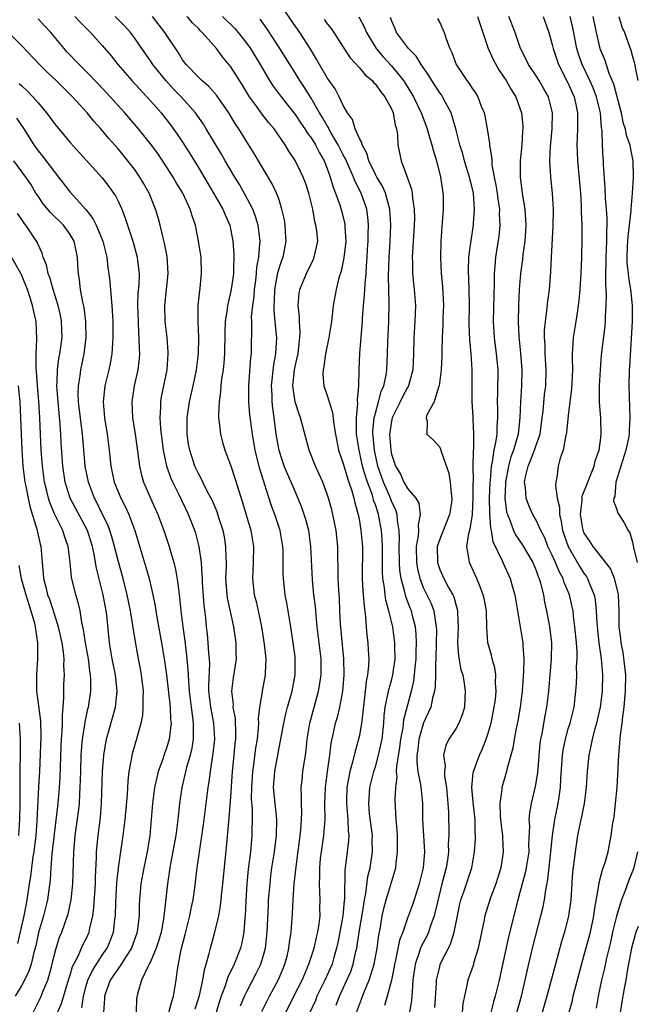
# Model space of a CAD drawing. Units: inches. Extents: x 2634000 to 2637000, y 1485000 to 1488000.
# Drawn here: x 2635675 to 2635751, y 1485506 to 1485629 of the extents above; entities that cross this region are included whole.
import ezdxf

# ---------------------------------------------------------------- set-up
doc = ezdxf.new("R2010")
doc.units = ezdxf.units.IN
doc.header["$MEASUREMENT"] = 0
doc.layers.add('LD26341485_2ft', color=244, linetype='Continuous')

msp = doc.modelspace()

# ---------------------------------------------------------------- linework, layer by layer
at = {"layer": 'LD26341485_2ft'}
for points, elevation in [([(2635716.65, 1485505), (2635717.65, 1485507.65), (2635718.22, 1485509), (2635718.84, 1485511), (2635719.2, 1485513), (2635719.41, 1485514.59), (2635719.62, 1485515.62), (2635719.85, 1485517), (2635720.06, 1485517.94), (2635720.34, 1485519), (2635720.93, 1485520.93), (2635721.41, 1485522.59), (2635721.52, 1485523), (2635721.57, 1485523.57), (2635721.76, 1485525), (2635721.75, 1485526.25), (2635721.73, 1485527), (2635721.69, 1485527.69), (2635721.57, 1485529), (2635721.46, 1485531.46), (2635721.53, 1485533), (2635721.7, 1485534.3), (2635721.64, 1485535), (2635721.66, 1485535.66), (2635722.03, 1485537.97), (2635722.17, 1485539), (2635722.44, 1485540.44), (2635722.55, 1485541.45), (2635723.49, 1485545), (2635723.77, 1485546.23), (2635723.86, 1485547), (2635723.94, 1485547.94), (2635724.06, 1485549), (2635724.07, 1485549.93), (2635724.12, 1485551), (2635724.08, 1485552.08), (2635723.97, 1485553), (2635723.62, 1485554.38), (2635723.48, 1485555), (2635723.33, 1485555.33), (2635722.78, 1485556.78), (2635722.67, 1485557.33), (2635722.2, 1485559), (2635722.04, 1485560.04), (2635721.99, 1485561), (2635721.97, 1485563), (2635722.01, 1485564.01), (2635721.97, 1485565), (2635721.75, 1485566.25), (2635721.71, 1485567), (2635721.54, 1485567.54), (2635721, 1485568.65), (2635720.78, 1485569.22), (2635719.99, 1485571), (2635719.31, 1485573), (2635718.87, 1485575), (2635718.73, 1485576.73), (2635718.69, 1485577), (2635718.69, 1485577.31), (2635718.86, 1485579), (2635719, 1485579.58), (2635719.4, 1485581), (2635719.71, 1485582.29), (2635720.04, 1485583), (2635720.33, 1485584.33), (2635720.42, 1485585), (2635720.52, 1485587), (2635720.54, 1485588.54), (2635720.65, 1485591), (2635720.71, 1485593.29), (2635720.64, 1485596.64), (2635720.72, 1485599), (2635720.83, 1485601), (2635720.92, 1485603), (2635720.81, 1485605), (2635720.72, 1485605.28), (2635720.24, 1485607), (2635719.87, 1485607.87), (2635719.18, 1485609), (2635719, 1485609.33), (2635718.19, 1485611), (2635717.95, 1485611.95), (2635717.33, 1485613), (2635717.3, 1485613.3), (2635717, 1485613.79), (2635716.49, 1485615), (2635716.16, 1485616.16), (2635715.53, 1485617), (2635715, 1485617.89), (2635714.49, 1485619), (2635713.97, 1485619.97), (2635713, 1485621.33), (2635712.04, 1485623), (2635711.68, 1485623.68), (2635710.89, 1485625), (2635709.61, 1485627), (2635708.53, 1485628.53), (2635706.87, 1485631)], 8174), ([(2635696.58, 1485505.42), (2635697.11, 1485507.11), (2635697.51, 1485509), (2635697.71, 1485510.29), (2635697.94, 1485511), (2635698.32, 1485512.32), (2635698.46, 1485513), (2635699.03, 1485515), (2635699.5, 1485517), (2635699.73, 1485518.27), (2635699.88, 1485519.88), (2635700.02, 1485521), (2635700.47, 1485525.53), (2635700.74, 1485528.74), (2635700.79, 1485529.21), (2635701, 1485531.83), (2635701.22, 1485535), (2635701.43, 1485537), (2635701.55, 1485538.45), (2635701.62, 1485539), (2635701.64, 1485539.64), (2635701.57, 1485541.57), (2635701.31, 1485543), (2635701.32, 1485543.32), (2635701.14, 1485545), (2635701.34, 1485546.66), (2635701.7, 1485549), (2635701.67, 1485549.67), (2635701.66, 1485551), (2635701.57, 1485551.57), (2635701.39, 1485553), (2635700.6, 1485556.6), (2635700.55, 1485557), (2635700.4, 1485559), (2635700.46, 1485560.46), (2635700.45, 1485561), (2635700.42, 1485561.58), (2635700.4, 1485563), (2635700.2, 1485564.2), (2635700.03, 1485565), (2635699.56, 1485566.44), (2635699.3, 1485567.3), (2635698.7, 1485568.7), (2635698.02, 1485569.98), (2635697.52, 1485571), (2635697.36, 1485571.36), (2635697, 1485571.99), (2635696.52, 1485573), (2635695.88, 1485575), (2635695.75, 1485575.75), (2635695.58, 1485577), (2635695.58, 1485579), (2635695.87, 1485581), (2635696.33, 1485583), (2635696.74, 1485585), (2635696.99, 1485587), (2635697.03, 1485589), (2635696.95, 1485591), (2635696.94, 1485593), (2635697.13, 1485594.87), (2635697.18, 1485595.18), (2635697.37, 1485597), (2635697.29, 1485599), (2635696.99, 1485601.01), (2635696.59, 1485603), (2635696.18, 1485604.18), (2635695.96, 1485605), (2635695.01, 1485607), (2635694.24, 1485608.24), (2635693.81, 1485609), (2635693, 1485610.28), (2635691.91, 1485611.91), (2635691, 1485613.15), (2635689.52, 1485615), (2635687.8, 1485617), (2635685.98, 1485619), (2635684.54, 1485620.54), (2635683, 1485622.15), (2635682.13, 1485623), (2635680.6, 1485624.6), (2635680.24, 1485625), (2635678.59, 1485627), (2635677.82, 1485627.82), (2635677, 1485628.71)], 8160), ([(2635681.57, 1485629), (2635682.26, 1485628.26), (2635683.54, 1485627), (2635685, 1485625.39), (2635686.09, 1485624.09), (2635686.92, 1485623), (2635688.66, 1485621), (2635691, 1485618.47), (2635692.32, 1485617), (2635692.62, 1485616.62), (2635693.51, 1485615.51), (2635694.34, 1485614.34), (2635695, 1485613.34), (2635695.91, 1485611.91), (2635697, 1485610.1), (2635698.86, 1485607), (2635699.99, 1485605), (2635700.28, 1485604.28), (2635700.86, 1485603), (2635701, 1485602.35), (2635701.25, 1485601), (2635701.37, 1485599.37), (2635701.34, 1485597.34), (2635701.32, 1485597), (2635701.05, 1485595), (2635700.65, 1485593.35), (2635700.58, 1485593), (2635700.54, 1485592.54), (2635700.31, 1485591), (2635700.26, 1485589.74), (2635700.22, 1485587), (2635700.13, 1485585.86), (2635700.04, 1485585), (2635699.86, 1485583.86), (2635699.77, 1485583), (2635699.73, 1485582.27), (2635699.53, 1485581), (2635699.45, 1485579.45), (2635699.47, 1485579), (2635699.57, 1485578.43), (2635699.72, 1485577), (2635699.98, 1485575.99), (2635700.27, 1485575), (2635701, 1485573.03), (2635701.51, 1485571.51), (2635701.95, 1485570.05), (2635702.47, 1485568.47), (2635703.49, 1485565), (2635703.81, 1485563), (2635703.78, 1485561), (2635703.69, 1485559), (2635703.91, 1485557), (2635704.16, 1485556.16), (2635704.41, 1485555), (2635704.82, 1485553), (2635705.15, 1485550.85), (2635705.35, 1485549), (2635705.28, 1485547.28), (2635705.29, 1485547), (2635704.89, 1485545), (2635704.89, 1485544.89), (2635704.58, 1485543), (2635704.42, 1485541.58), (2635704.44, 1485541), (2635704.42, 1485540.42), (2635704.26, 1485539), (2635704.08, 1485537.92), (2635703.82, 1485535.82), (2635703.69, 1485535), (2635703.56, 1485533), (2635703.55, 1485531.55), (2635703.64, 1485530.36), (2635703.66, 1485529), (2635703.62, 1485527.62), (2635703.62, 1485527), (2635703.43, 1485525), (2635703.17, 1485522.83), (2635703, 1485521), (2635702.86, 1485518.86), (2635702.78, 1485517), (2635702.75, 1485516.75), (2635702.62, 1485515), (2635702.36, 1485513.64), (2635702.2, 1485513), (2635701.42, 1485511), (2635700.64, 1485509.36), (2635700.3, 1485508.3), (2635699.8, 1485507), (2635699.59, 1485506.41), (2635699.16, 1485505)], 8162), ([(2635702.19, 1485505.81), (2635702.72, 1485507), (2635703, 1485507.58), (2635704.17, 1485509.83), (2635704.75, 1485511), (2635705, 1485511.81), (2635705.32, 1485513), (2635705.53, 1485515), (2635705.67, 1485518.33), (2635705.71, 1485519), (2635705.88, 1485521), (2635705.99, 1485522.01), (2635706.12, 1485523), (2635706.42, 1485525), (2635706.67, 1485527), (2635706.71, 1485529), (2635706.5, 1485531), (2635706.32, 1485533), (2635706.46, 1485535), (2635707, 1485537.93), (2635707.19, 1485538.81), (2635707.58, 1485541), (2635707.83, 1485542.17), (2635708.06, 1485543), (2635708.64, 1485545), (2635709.02, 1485547), (2635709.03, 1485549), (2635709, 1485549.27), (2635708.78, 1485551), (2635708.47, 1485553), (2635707.98, 1485555.98), (2635707.78, 1485557), (2635707.54, 1485559), (2635707.52, 1485559.52), (2635707.52, 1485561), (2635707.5, 1485562.5), (2635707.48, 1485563), (2635707.15, 1485565), (2635706.49, 1485567), (2635706.08, 1485568.08), (2635705.21, 1485570.79), (2635705.1, 1485571.1), (2635704.63, 1485572.63), (2635704.04, 1485575), (2635703.69, 1485577), (2635703.48, 1485578.52), (2635703.38, 1485579.38), (2635703.25, 1485581), (2635703.23, 1485583), (2635703.49, 1485586.51), (2635703.56, 1485587), (2635703.58, 1485587.58), (2635703.63, 1485590.37), (2635703.6, 1485591), (2635703.58, 1485591.58), (2635703.72, 1485593), (2635703.89, 1485594.11), (2635703.95, 1485595), (2635704.1, 1485596.1), (2635704.19, 1485597), (2635704.24, 1485597.76), (2635704.47, 1485599), (2635704.63, 1485600.63), (2635704.64, 1485601), (2635704.42, 1485603), (2635704.09, 1485604.09), (2635703.74, 1485605), (2635702.8, 1485606.8), (2635702.08, 1485608.08), (2635701.49, 1485609), (2635700.31, 1485611), (2635699.83, 1485611.83), (2635697.93, 1485615), (2635697.58, 1485615.58), (2635696.59, 1485617), (2635694.8, 1485619), (2635693.91, 1485619.91), (2635692.9, 1485621), (2635691.31, 1485623), (2635691, 1485623.47), (2635689.92, 1485625), (2635689, 1485626.33), (2635688.5, 1485627), (2635687.79, 1485627.79), (2635686.61, 1485629)], 8164), ([(2635704.88, 1485505.12), (2635705.81, 1485507), (2635706.9, 1485509), (2635707.53, 1485510.47), (2635707.74, 1485511), (2635708, 1485512), (2635708.24, 1485513), (2635708.31, 1485513.69), (2635708.52, 1485515), (2635708.68, 1485517.32), (2635708.74, 1485519), (2635708.88, 1485521), (2635709.12, 1485523.12), (2635709.65, 1485527), (2635709.72, 1485527.72), (2635709.8, 1485529), (2635709.82, 1485529.82), (2635709.78, 1485531), (2635709.8, 1485531.8), (2635709.76, 1485533), (2635709.87, 1485533.87), (2635709.98, 1485535), (2635710.3, 1485537), (2635710.38, 1485537.62), (2635710.52, 1485539), (2635710.83, 1485541), (2635711.92, 1485545), (2635712.08, 1485545.92), (2635712.23, 1485547), (2635712.24, 1485549), (2635712.01, 1485551), (2635711.76, 1485553), (2635711.61, 1485554.39), (2635711.52, 1485555.52), (2635711.35, 1485557), (2635711.16, 1485558.84), (2635710.97, 1485563), (2635710.7, 1485565), (2635710.35, 1485566.35), (2635710.15, 1485567), (2635709.85, 1485567.85), (2635709.27, 1485569.27), (2635709, 1485569.86), (2635708.52, 1485571), (2635708.05, 1485572.05), (2635707.66, 1485573), (2635707, 1485574.96), (2635706.66, 1485577), (2635706.41, 1485579), (2635706.23, 1485580.23), (2635706.16, 1485581), (2635706.14, 1485581.86), (2635706.07, 1485583), (2635706.34, 1485585.66), (2635706.59, 1485587), (2635706.71, 1485589), (2635706.7, 1485589.3), (2635706.54, 1485591), (2635706.39, 1485592.39), (2635706.38, 1485593), (2635706.43, 1485593.57), (2635706.47, 1485595), (2635706.83, 1485596.83), (2635706.87, 1485597.13), (2635707.36, 1485598.64), (2635707.51, 1485599), (2635707.9, 1485601), (2635707.81, 1485602.19), (2635707.77, 1485603), (2635707.68, 1485603.68), (2635707.37, 1485605), (2635707, 1485606.15), (2635706.7, 1485607), (2635706.16, 1485608.16), (2635703.92, 1485611.92), (2635703, 1485613.36), (2635701.99, 1485615), (2635701.59, 1485615.59), (2635700.74, 1485617), (2635699.2, 1485619.2), (2635698.26, 1485620.26), (2635697.38, 1485621), (2635697, 1485621.37), (2635695.44, 1485623), (2635695, 1485623.59), (2635694.47, 1485624.47), (2635692.78, 1485627), (2635691.25, 1485629)], 8166), ([(2635707.86, 1485505), (2635708.85, 1485507), (2635709.86, 1485509), (2635710.72, 1485511), (2635711.38, 1485513), (2635711.67, 1485514.33), (2635711.85, 1485515), (2635712.01, 1485516.01), (2635712.11, 1485517), (2635712.1, 1485517.9), (2635712.13, 1485519), (2635712.06, 1485520.06), (2635712.04, 1485521), (2635712.09, 1485521.91), (2635712.07, 1485523), (2635712.17, 1485524.17), (2635712.27, 1485525), (2635712.56, 1485527), (2635712.73, 1485529), (2635712.71, 1485531), (2635712.77, 1485533), (2635713.02, 1485534.98), (2635713.32, 1485537), (2635713.5, 1485538.5), (2635713.79, 1485539.79), (2635714.03, 1485541), (2635714.26, 1485541.74), (2635714.56, 1485543), (2635714.94, 1485545), (2635715.11, 1485547), (2635715.08, 1485549), (2635714.65, 1485553.35), (2635714.57, 1485555), (2635714.51, 1485556.51), (2635714.44, 1485557.56), (2635714.37, 1485559), (2635714.31, 1485563), (2635714.1, 1485565), (2635713.69, 1485567), (2635713.56, 1485567.56), (2635713.16, 1485569), (2635713, 1485569.5), (2635712.44, 1485571), (2635712, 1485572), (2635711.54, 1485573), (2635710.74, 1485575), (2635709.69, 1485579), (2635709.49, 1485579.49), (2635709, 1485581), (2635708.72, 1485583), (2635708.92, 1485585), (2635709, 1485585.4), (2635709.31, 1485586.69), (2635709.37, 1485587), (2635709.43, 1485587.43), (2635709.61, 1485589), (2635709.64, 1485589.64), (2635709.56, 1485591), (2635709.56, 1485591.56), (2635709.39, 1485593), (2635709.49, 1485594.51), (2635709.57, 1485595), (2635710.4, 1485597), (2635711, 1485598.2), (2635711.28, 1485598.72), (2635711.39, 1485599), (2635711.82, 1485601), (2635711.69, 1485602.31), (2635711.6, 1485603), (2635711.47, 1485603.47), (2635711.19, 1485605), (2635710.72, 1485607), (2635710.28, 1485608.28), (2635710, 1485609), (2635709.69, 1485609.69), (2635709, 1485611.06), (2635708.23, 1485612.23), (2635707.77, 1485613), (2635706.38, 1485615), (2635705.74, 1485615.74), (2635704.86, 1485616.86), (2635704.19, 1485617.81), (2635703.32, 1485619), (2635702.44, 1485620.44), (2635702.07, 1485621), (2635701.67, 1485621.67), (2635701, 1485622.71), (2635699.96, 1485623.96), (2635699.2, 1485625), (2635697.45, 1485627), (2635697.21, 1485627.21), (2635697, 1485627.45), (2635696.21, 1485628.21), (2635695.55, 1485629)], 8168), ([(2635699.98, 1485629), (2635701.5, 1485627.5), (2635701.91, 1485627), (2635703, 1485625.61), (2635703.43, 1485625), (2635704.66, 1485623), (2635705.83, 1485621), (2635706.29, 1485620.29), (2635707.25, 1485619), (2635709, 1485616.79), (2635709.71, 1485615.71), (2635710.22, 1485615), (2635710.51, 1485614.51), (2635711, 1485613.88), (2635711.55, 1485613), (2635712.02, 1485612.02), (2635712.61, 1485611), (2635713, 1485610.04), (2635713.38, 1485609), (2635713.74, 1485607.74), (2635714.04, 1485607), (2635714.6, 1485605.4), (2635714.78, 1485604.78), (2635715.19, 1485603.19), (2635715.21, 1485603), (2635715.21, 1485602.79), (2635715.3, 1485601), (2635715.08, 1485598.92), (2635714.73, 1485597.27), (2635714.45, 1485596.45), (2635714.11, 1485595), (2635713.76, 1485593), (2635713.52, 1485591), (2635713.2, 1485589), (2635712.8, 1485587), (2635712.59, 1485585.41), (2635712.49, 1485585), (2635712.47, 1485584.47), (2635712.59, 1485583), (2635713, 1485581.81), (2635713.24, 1485581), (2635713.66, 1485579.66), (2635713.81, 1485578.19), (2635714.02, 1485577), (2635714.42, 1485575), (2635715, 1485573.33), (2635715.52, 1485571.51), (2635715.7, 1485571), (2635716.06, 1485569.94), (2635716.31, 1485569), (2635716.43, 1485568.43), (2635716.84, 1485567), (2635717, 1485566.17), (2635717.2, 1485565), (2635717.37, 1485563), (2635717.35, 1485559), (2635717.44, 1485557.44), (2635717.49, 1485557), (2635717.58, 1485555.58), (2635717.67, 1485555), (2635717.78, 1485554.22), (2635717.84, 1485553), (2635717.94, 1485551.94), (2635718.05, 1485551), (2635718.11, 1485550.11), (2635718.16, 1485549), (2635718.13, 1485548.13), (2635718.01, 1485547), (2635717.83, 1485546.17), (2635717.72, 1485545), (2635717.29, 1485541.29), (2635717.27, 1485541), (2635717, 1485539.45), (2635716.91, 1485539), (2635716.47, 1485537.53), (2635716.16, 1485536.16), (2635715.83, 1485535), (2635715.67, 1485534.33), (2635715.45, 1485533), (2635715.41, 1485531.41), (2635715.39, 1485531), (2635715.44, 1485530.56), (2635715.57, 1485529), (2635715.59, 1485527.59), (2635715.67, 1485527), (2635715.64, 1485526.36), (2635715.47, 1485525), (2635715.28, 1485523.28), (2635715.21, 1485522.79), (2635715.15, 1485519.15), (2635715.11, 1485518.89), (2635714.94, 1485517), (2635714.58, 1485515), (2635714.32, 1485513.68), (2635714.17, 1485513), (2635713.82, 1485511.82), (2635713.6, 1485511), (2635712.72, 1485509), (2635711.72, 1485507), (2635711.52, 1485506.48), (2635710.85, 1485505)], 8170), ([(2635716.93, 1485628.93), (2635717.63, 1485627.63), (2635717.88, 1485627), (2635719.09, 1485625), (2635719.96, 1485623.96), (2635721, 1485622.84), (2635722.5, 1485621), (2635722.7, 1485620.7), (2635723.74, 1485619), (2635724.71, 1485617), (2635724.78, 1485616.78), (2635725.33, 1485615.33), (2635725.45, 1485615), (2635725.79, 1485613.79), (2635726.03, 1485613), (2635726.21, 1485612.21), (2635726.59, 1485611), (2635727.1, 1485609), (2635727.33, 1485607.33), (2635727.41, 1485607), (2635727.42, 1485606.58), (2635727.44, 1485605), (2635727.32, 1485603.32), (2635727.26, 1485602.74), (2635727.15, 1485601), (2635727.08, 1485599), (2635727.18, 1485597), (2635727.35, 1485595.35), (2635727.46, 1485593), (2635727.41, 1485591.41), (2635727.4, 1485590.6), (2635727.32, 1485589), (2635727.27, 1485587.27), (2635727.28, 1485586.72), (2635727.2, 1485585), (2635726.92, 1485583), (2635726.85, 1485582.85), (2635726.32, 1485581), (2635725.41, 1485579.41), (2635725.3, 1485579), (2635725.42, 1485578.58), (2635725.38, 1485577), (2635726.23, 1485576.22), (2635727, 1485575.36), (2635727.12, 1485575.12), (2635727.19, 1485574.81), (2635728.13, 1485572.13), (2635728.31, 1485571), (2635728.42, 1485569.58), (2635728.53, 1485569), (2635728.47, 1485568.47), (2635728.24, 1485567), (2635727, 1485563.93), (2635726.7, 1485563), (2635726.71, 1485561), (2635727, 1485560.15), (2635727.53, 1485559), (2635728.11, 1485557.89), (2635728.62, 1485557), (2635728.74, 1485556.74), (2635729, 1485555.76), (2635729.19, 1485555.19), (2635729.22, 1485555), (2635729.22, 1485554.78), (2635729.3, 1485553), (2635729.22, 1485551), (2635729.34, 1485549.34), (2635729.65, 1485547.65), (2635729.86, 1485547), (2635730.05, 1485545.95), (2635730.19, 1485545), (2635730.13, 1485544.13), (2635730.08, 1485543), (2635729.85, 1485542.15), (2635729.39, 1485541), (2635729, 1485540.28), (2635728.15, 1485539), (2635727.76, 1485538.24), (2635727.46, 1485537), (2635727.69, 1485535.69), (2635727.6, 1485535), (2635727.61, 1485534.39), (2635727.86, 1485533), (2635728.01, 1485531), (2635728.08, 1485529.92), (2635728.08, 1485529), (2635728.12, 1485528.12), (2635728.13, 1485527), (2635728.07, 1485525.93), (2635728.1, 1485525), (2635727.96, 1485523.96), (2635727.8, 1485523), (2635727.63, 1485522.37), (2635727.27, 1485521), (2635726.71, 1485518.71), (2635726.33, 1485517), (2635725.91, 1485515.91), (2635725.61, 1485515), (2635725.42, 1485514.58), (2635724.72, 1485513.28), (2635724.62, 1485513), (2635724.45, 1485512.45), (2635723.95, 1485511), (2635723.67, 1485509), (2635723.56, 1485507.56), (2635723.55, 1485507), (2635723.5, 1485506.5), (2635723.25, 1485505)], 8178), ([(2635726.41, 1485505.59), (2635726.6, 1485508.6), (2635726.61, 1485509), (2635727, 1485510.72), (2635727.06, 1485510.94), (2635727.15, 1485511.15), (2635728.08, 1485513), (2635728.4, 1485513.6), (2635728.82, 1485515), (2635729.21, 1485517), (2635729.51, 1485518.49), (2635729.65, 1485519), (2635730.02, 1485520.02), (2635730.51, 1485521.49), (2635730.99, 1485523), (2635731.33, 1485525), (2635731.46, 1485526.54), (2635731.46, 1485527), (2635731.43, 1485527.43), (2635731.42, 1485529), (2635731.2, 1485530.8), (2635731.18, 1485531.18), (2635730.99, 1485533), (2635731.18, 1485534.82), (2635731.22, 1485535), (2635731.94, 1485537), (2635732.27, 1485537.73), (2635732.79, 1485539), (2635733, 1485539.63), (2635733.4, 1485541), (2635733.8, 1485543), (2635733.93, 1485543.93), (2635734.03, 1485545), (2635733.96, 1485546.04), (2635733.98, 1485547), (2635733.88, 1485547.88), (2635733.54, 1485549), (2635733.45, 1485549.45), (2635733, 1485551), (2635732.87, 1485552.87), (2635732.81, 1485555), (2635732.53, 1485556.53), (2635732.43, 1485557), (2635732.02, 1485557.98), (2635731.63, 1485559), (2635730.7, 1485561), (2635730.68, 1485561.32), (2635730.39, 1485563), (2635730.62, 1485564.62), (2635730.8, 1485565.2), (2635731.07, 1485566.93), (2635731.07, 1485567.07), (2635731.18, 1485569), (2635731.18, 1485570.82), (2635731.2, 1485571.2), (2635731.18, 1485573), (2635731.19, 1485574.81), (2635731.25, 1485575.25), (2635731.26, 1485577), (2635731.16, 1485578.84), (2635731.16, 1485579.16), (2635731.04, 1485581), (2635731.03, 1485582.97), (2635731.04, 1485585), (2635730.92, 1485587), (2635730.74, 1485588.74), (2635730.66, 1485590.66), (2635730.69, 1485593), (2635730.68, 1485595), (2635730.6, 1485597.4), (2635730.64, 1485599), (2635730.9, 1485601.1), (2635731.21, 1485603), (2635731.22, 1485603.22), (2635731.35, 1485605), (2635731.19, 1485607), (2635731, 1485607.85), (2635730.76, 1485608.76), (2635730.72, 1485609), (2635730.3, 1485610.3), (2635730.09, 1485611), (2635729.87, 1485611.87), (2635729.51, 1485613), (2635729, 1485615), (2635728.57, 1485616.57), (2635728.41, 1485617), (2635727.71, 1485618.29), (2635727.34, 1485619), (2635727.21, 1485619.21), (2635727, 1485619.47), (2635726, 1485621), (2635725.64, 1485621.64), (2635724.69, 1485623), (2635724.06, 1485624.06), (2635723.11, 1485625), (2635721.64, 1485627), (2635721.46, 1485627.46), (2635721, 1485628.48), (2635720.87, 1485628.87)], 8180), ([(2635726.74, 1485628.74), (2635727, 1485628.23), (2635727.57, 1485627), (2635727.81, 1485626.19), (2635728.25, 1485625), (2635728.52, 1485624.52), (2635729.03, 1485623), (2635730.38, 1485621), (2635730.66, 1485620.66), (2635731, 1485620.11), (2635731.46, 1485619.46), (2635731.74, 1485619), (2635732.18, 1485617.82), (2635732.54, 1485617), (2635732.63, 1485616.63), (2635732.92, 1485615), (2635733.18, 1485613.18), (2635733.19, 1485613), (2635733.46, 1485611.46), (2635733.47, 1485611), (2635733.5, 1485610.5), (2635733.79, 1485609), (2635734, 1485608), (2635734.14, 1485607), (2635734.24, 1485606.24), (2635734.43, 1485605), (2635734.42, 1485604.42), (2635734.48, 1485603), (2635734.35, 1485601.65), (2635733.95, 1485599), (2635733.88, 1485597.88), (2635733.79, 1485597), (2635733.79, 1485595.79), (2635733.73, 1485594.27), (2635733.66, 1485591), (2635733.79, 1485589), (2635734.04, 1485587), (2635734.22, 1485585), (2635734.2, 1485582.2), (2635734.16, 1485581), (2635734.19, 1485580.19), (2635734.21, 1485579), (2635734.12, 1485577.88), (2635734.11, 1485577), (2635733.96, 1485575.96), (2635733.74, 1485575), (2635733.54, 1485573.54), (2635733.41, 1485573), (2635733.27, 1485571.27), (2635733.23, 1485571), (2635733.17, 1485569), (2635733.19, 1485567.19), (2635733.31, 1485565.31), (2635733.4, 1485565), (2635733.6, 1485563.6), (2635734.78, 1485561.22), (2635734.91, 1485560.91), (2635735.79, 1485559), (2635736.07, 1485557.93), (2635736.34, 1485557), (2635737.02, 1485553), (2635737.33, 1485551), (2635737.34, 1485550.66), (2635737.46, 1485549), (2635737.43, 1485547.43), (2635737.26, 1485545), (2635737.03, 1485543), (2635736.72, 1485541.28), (2635736.56, 1485540.56), (2635736.26, 1485539), (2635736.11, 1485537.89), (2635735.39, 1485535.39), (2635735.32, 1485535), (2635734.72, 1485533), (2635734.73, 1485532.73), (2635734.49, 1485531), (2635734.54, 1485529.46), (2635734.61, 1485528.61), (2635734.81, 1485527), (2635734.8, 1485526.8), (2635734.9, 1485525), (2635734.6, 1485523), (2635733.98, 1485521), (2635733.36, 1485519.36), (2635732.69, 1485517.31), (2635732.6, 1485517), (2635732.52, 1485516.51), (2635731.79, 1485513), (2635731.26, 1485511.26), (2635731.15, 1485510.85), (2635730.5, 1485509), (2635730.39, 1485508.39), (2635730.07, 1485507), (2635729.9, 1485506.1), (2635729.81, 1485505)], 8182), ([(2635731.69, 1485629), (2635733.04, 1485625), (2635733.64, 1485623.64), (2635734.35, 1485622.35), (2635735, 1485621.44), (2635735.28, 1485621), (2635735.88, 1485619.88), (2635736.46, 1485619), (2635737.19, 1485617), (2635737.35, 1485615.35), (2635737.36, 1485615), (2635737.32, 1485614.68), (2635737.23, 1485613), (2635737.03, 1485611), (2635737.02, 1485609), (2635737.32, 1485606.68), (2635737.61, 1485605), (2635737.7, 1485603.7), (2635737.73, 1485603), (2635737.6, 1485601), (2635737.36, 1485599.36), (2635737.29, 1485598.71), (2635737.07, 1485597), (2635736.91, 1485595), (2635736.8, 1485593), (2635736.76, 1485591), (2635736.85, 1485589.15), (2635737.07, 1485587.07), (2635737.22, 1485585), (2635737.17, 1485583), (2635737.04, 1485581), (2635736.98, 1485579), (2635736.77, 1485577), (2635736.69, 1485576.69), (2635736.18, 1485575), (2635735.85, 1485574.15), (2635735.55, 1485573), (2635735.19, 1485571), (2635735.19, 1485570.81), (2635735.12, 1485569), (2635735.33, 1485567.33), (2635735.42, 1485567), (2635735.74, 1485566.26), (2635736.19, 1485565), (2635736.44, 1485564.44), (2635737.26, 1485563.26), (2635738.58, 1485561), (2635739, 1485560.02), (2635739.26, 1485559.26), (2635739.39, 1485559), (2635739.56, 1485558.44), (2635739.91, 1485557), (2635740.05, 1485556.05), (2635740.29, 1485555), (2635740.65, 1485553), (2635740.7, 1485552.7), (2635740.9, 1485551), (2635740.88, 1485549), (2635740.53, 1485545), (2635740.31, 1485543), (2635740.09, 1485541.91), (2635739.7, 1485539.7), (2635739.55, 1485539), (2635739.48, 1485538.52), (2635739.17, 1485534.83), (2635738.9, 1485533.1), (2635738.38, 1485531), (2635738.16, 1485529.84), (2635738.1, 1485529), (2635738.17, 1485528.17), (2635738.07, 1485525.93), (2635738.08, 1485525), (2635737.77, 1485523), (2635737.64, 1485522.36), (2635736.72, 1485519), (2635735.58, 1485514.42), (2635734.4, 1485509), (2635733.91, 1485507), (2635733.69, 1485506.31), (2635733.37, 1485505)], 8184), ([(2635736.59, 1485505), (2635737.17, 1485507), (2635737.65, 1485509), (2635737.89, 1485510.11), (2635738.57, 1485513), (2635739.6, 1485517), (2635739.86, 1485518.14), (2635740.03, 1485519), (2635740.2, 1485520.2), (2635740.48, 1485521.52), (2635740.85, 1485525), (2635741.03, 1485527), (2635741.34, 1485529), (2635741.74, 1485531), (2635741.85, 1485531.85), (2635742.02, 1485533), (2635742.07, 1485534.07), (2635742.29, 1485537), (2635742.37, 1485537.63), (2635742.64, 1485539), (2635743, 1485540.28), (2635743.22, 1485541), (2635743.72, 1485543), (2635743.95, 1485545), (2635744.01, 1485545.99), (2635744.05, 1485547), (2635744.04, 1485548.04), (2635744.09, 1485549), (2635744.09, 1485549.91), (2635744.02, 1485551), (2635743.84, 1485553), (2635743.66, 1485554.34), (2635743.6, 1485555), (2635743.5, 1485555.5), (2635743.15, 1485557), (2635742.5, 1485558.5), (2635742.36, 1485559), (2635741.87, 1485559.87), (2635741.41, 1485561), (2635741, 1485561.91), (2635740.48, 1485563), (2635740.07, 1485564.07), (2635739.59, 1485565), (2635739, 1485566.29), (2635738.59, 1485567), (2635738.09, 1485568.09), (2635737.75, 1485569), (2635737.68, 1485570.32), (2635737.56, 1485571), (2635737.68, 1485571.68), (2635738.01, 1485573), (2635738.31, 1485573.69), (2635738.81, 1485575), (2635739, 1485575.6), (2635739.49, 1485577), (2635739.76, 1485579), (2635739.86, 1485579.86), (2635740.06, 1485581.94), (2635740.19, 1485583), (2635740.25, 1485585), (2635740.13, 1485587), (2635740.11, 1485588.11), (2635740.05, 1485589), (2635740.06, 1485589.94), (2635740.15, 1485591), (2635740.35, 1485592.35), (2635740.46, 1485593.55), (2635740.65, 1485595), (2635740.82, 1485597.18), (2635740.91, 1485599), (2635741.13, 1485602.87), (2635741.17, 1485605), (2635741.06, 1485607), (2635740.83, 1485609), (2635740.72, 1485611), (2635740.78, 1485612.78), (2635741, 1485615), (2635741.05, 1485617), (2635740.54, 1485619), (2635739.98, 1485619.98), (2635739.38, 1485621), (2635739, 1485621.6), (2635738.05, 1485623), (2635737.72, 1485623.72), (2635737.05, 1485625), (2635736.38, 1485627), (2635735.6, 1485629)], 8186), ([(2635739.86, 1485629), (2635740.57, 1485627), (2635741, 1485625.48), (2635741.11, 1485625), (2635741.79, 1485623), (2635743, 1485620.64), (2635743.5, 1485619.5), (2635743.74, 1485619), (2635743.96, 1485618.04), (2635744.17, 1485617), (2635744.16, 1485616.16), (2635744.16, 1485615), (2635744.08, 1485613), (2635744.11, 1485612.11), (2635744.15, 1485611), (2635744.51, 1485607), (2635744.6, 1485605.4), (2635744.61, 1485604.61), (2635744.68, 1485603), (2635744.69, 1485601.31), (2635744.63, 1485599), (2635744.55, 1485597), (2635744.43, 1485595), (2635744.33, 1485593.67), (2635744.25, 1485593), (2635744.1, 1485592.1), (2635743.95, 1485591), (2635743.62, 1485589), (2635743.55, 1485587.55), (2635743.5, 1485587), (2635743.48, 1485586.52), (2635743.52, 1485585), (2635743.41, 1485582.59), (2635743.19, 1485581), (2635743, 1485579.31), (2635742.8, 1485577.2), (2635742.76, 1485577), (2635742.66, 1485576.66), (2635742.35, 1485575), (2635741.98, 1485573.98), (2635741.74, 1485573), (2635741.57, 1485571.57), (2635741.46, 1485571), (2635741.4, 1485570.6), (2635741.64, 1485569), (2635741.91, 1485567.91), (2635741.91, 1485567), (2635742.13, 1485566.13), (2635742.29, 1485565), (2635742.98, 1485563), (2635744.45, 1485560.45), (2635745, 1485559.59), (2635745.26, 1485559.26), (2635745.41, 1485559), (2635745.66, 1485558.34), (2635746.23, 1485557), (2635746.36, 1485556.36), (2635746.49, 1485555), (2635746.56, 1485553.44), (2635746.63, 1485552.63), (2635746.81, 1485551), (2635747.08, 1485549), (2635747.26, 1485547), (2635747.24, 1485545), (2635746.99, 1485543), (2635746.62, 1485541.38), (2635746.53, 1485541), (2635746.31, 1485540.31), (2635745.97, 1485539), (2635745.83, 1485538.17), (2635745.55, 1485537), (2635745.36, 1485535), (2635745.24, 1485533), (2635744.97, 1485531), (2635744.64, 1485529.36), (2635744.44, 1485528.44), (2635744.16, 1485527), (2635743.86, 1485525), (2635743.71, 1485523.71), (2635743.54, 1485522.46), (2635743.31, 1485519), (2635743.03, 1485517), (2635742.52, 1485515), (2635742.18, 1485513.82), (2635741.41, 1485511), (2635740.35, 1485507), (2635739.74, 1485505)], 8188), ([(2635743, 1485504.61), (2635743.51, 1485506.49), (2635743.62, 1485507), (2635743.82, 1485507.82), (2635744.31, 1485509.69), (2635745, 1485512.15), (2635745.75, 1485515), (2635746.2, 1485517), (2635746.28, 1485517.72), (2635746.79, 1485520.79), (2635746.83, 1485521.17), (2635747.25, 1485522.75), (2635747.36, 1485523), (2635747.54, 1485523.54), (2635747.96, 1485525), (2635748.12, 1485525.88), (2635748.35, 1485527), (2635748.57, 1485528.57), (2635748.7, 1485529.3), (2635748.9, 1485531), (2635749.08, 1485533), (2635749.3, 1485537), (2635749.44, 1485538.56), (2635749.51, 1485539.51), (2635749.71, 1485541), (2635749.78, 1485541.78), (2635749.97, 1485543), (2635750.04, 1485544.04), (2635750.14, 1485545), (2635750.15, 1485547), (2635750.05, 1485548.05), (2635749.82, 1485549.82), (2635749.58, 1485551), (2635749.53, 1485551.53), (2635749.34, 1485553), (2635749.32, 1485555), (2635749.25, 1485557), (2635749.21, 1485557.21), (2635748.76, 1485559), (2635748.24, 1485560.24), (2635746.1, 1485563), (2635745.68, 1485563.68), (2635745, 1485564.66), (2635744.86, 1485565), (2635744.52, 1485567), (2635744.72, 1485568.72), (2635744.72, 1485569), (2635744.75, 1485569.25), (2635745.42, 1485571), (2635745.74, 1485571.74), (2635746.21, 1485573), (2635746.35, 1485573.65), (2635746.83, 1485575), (2635747, 1485576.21), (2635747.09, 1485577), (2635747.05, 1485579), (2635746.91, 1485580.91), (2635746.91, 1485583), (2635747.01, 1485585), (2635747.16, 1485586.84), (2635747.59, 1485590.41), (2635747.64, 1485591), (2635747.65, 1485591.65), (2635747.73, 1485593), (2635747.75, 1485594.25), (2635747.66, 1485595.66), (2635747.68, 1485597), (2635747.72, 1485598.28), (2635747.71, 1485599), (2635747.8, 1485601), (2635747.8, 1485602.2), (2635747.86, 1485603), (2635747.86, 1485603.86), (2635747.77, 1485605), (2635747.65, 1485606.35), (2635747.61, 1485607.61), (2635747.4, 1485610.6), (2635747.39, 1485611), (2635747.34, 1485611.34), (2635747.26, 1485613), (2635747.21, 1485614.79), (2635747.14, 1485615.14), (2635747.01, 1485617), (2635746.53, 1485619), (2635746.09, 1485620.09), (2635745.68, 1485621), (2635744.72, 1485623), (2635744.28, 1485624.28), (2635744.06, 1485625), (2635743.56, 1485627.56), (2635743.24, 1485629)], 8190), ([(2635746.07, 1485629), (2635746.48, 1485627), (2635746.94, 1485625), (2635747.54, 1485623.54), (2635748.06, 1485621.94), (2635748.62, 1485620.62), (2635749.57, 1485617), (2635749.81, 1485615.81), (2635750.09, 1485615), (2635750.22, 1485614.22), (2635750.65, 1485613), (2635750.69, 1485612.69), (2635751.05, 1485611), (2635751.1, 1485609), (2635750.97, 1485606.97), (2635750.81, 1485605), (2635750.81, 1485604.81), (2635750.6, 1485603), (2635750.4, 1485601.6), (2635750.33, 1485600.33), (2635750.29, 1485599), (2635750.3, 1485598.3), (2635750.45, 1485597), (2635750.49, 1485596.49), (2635750.74, 1485595), (2635750.94, 1485593), (2635750.94, 1485591), (2635750.63, 1485585.37), (2635750.59, 1485585), (2635750.53, 1485583), (2635750.68, 1485579), (2635750.58, 1485577.42), (2635750.58, 1485577), (2635750.5, 1485576.5), (2635750.17, 1485575), (2635748.94, 1485571), (2635748.78, 1485569.22), (2635748.66, 1485569), (2635748.63, 1485568.63), (2635749, 1485567.73), (2635749.16, 1485567.16), (2635749.28, 1485567), (2635749.96, 1485565.96), (2635750.46, 1485565), (2635750.68, 1485564.68), (2635751, 1485563.52), (2635751.1, 1485563.1), (2635751.14, 1485562.86), (2635751.58, 1485561)], 8192), ([(2635749.29, 1485629), (2635749.69, 1485627.69), (2635749.99, 1485627), (2635750.79, 1485624.79), (2635751, 1485624.02), (2635751.3, 1485623), (2635751.35, 1485622.65), (2635751.68, 1485621)], 8194), ([(2635693.3, 1485505), (2635693.64, 1485506.36), (2635693.86, 1485507), (2635694.2, 1485509), (2635694.35, 1485510.35), (2635694.81, 1485512.81), (2635695.31, 1485514.69), (2635695.9, 1485517), (2635696.07, 1485517.93), (2635696.3, 1485519), (2635696.52, 1485520.52), (2635696.83, 1485523), (2635697.11, 1485525), (2635697.37, 1485526.63), (2635697.47, 1485527.47), (2635697.67, 1485529), (2635698.16, 1485533), (2635698.29, 1485533.71), (2635698.45, 1485535), (2635698.73, 1485536.73), (2635698.82, 1485537.18), (2635699, 1485539), (2635698.88, 1485541), (2635698.51, 1485543), (2635698.28, 1485545), (2635698.26, 1485545.74), (2635698.38, 1485548.38), (2635698.35, 1485549), (2635698.27, 1485549.73), (2635698.2, 1485551), (2635698.08, 1485552.08), (2635697.97, 1485553), (2635697.87, 1485554.13), (2635697.69, 1485555.69), (2635697.48, 1485558.52), (2635697.46, 1485559), (2635697.45, 1485559.45), (2635697.33, 1485561), (2635697.07, 1485563), (2635696.64, 1485564.64), (2635696.53, 1485565), (2635695.74, 1485567), (2635694.55, 1485569.45), (2635693.77, 1485571), (2635693.53, 1485571.53), (2635693.04, 1485573), (2635692.63, 1485575), (2635692.3, 1485577.7), (2635692.22, 1485579), (2635692.3, 1485580.3), (2635692.28, 1485581), (2635692.38, 1485581.62), (2635693.07, 1485585), (2635693.21, 1485587), (2635693.21, 1485587.21), (2635693.06, 1485589), (2635692.82, 1485591), (2635692.77, 1485593), (2635693.22, 1485597), (2635693.09, 1485599.09), (2635692.76, 1485600.76), (2635692.57, 1485601.43), (2635692.21, 1485603), (2635691.96, 1485603.96), (2635691.63, 1485605), (2635690.82, 1485607), (2635690.17, 1485608.17), (2635689.68, 1485609), (2635689, 1485609.96), (2635688.2, 1485611), (2635687, 1485612.46), (2635685.81, 1485613.81), (2635684.83, 1485615), (2635683.96, 1485615.96), (2635683.11, 1485617), (2635681.29, 1485619), (2635679.25, 1485621), (2635678.1, 1485622.1), (2635677.2, 1485623), (2635675, 1485625.33), (2635672.17, 1485628.17)], 8158), ([(2635714.11, 1485505.89), (2635714.51, 1485507), (2635715.46, 1485509), (2635715.92, 1485510.08), (2635716.23, 1485511), (2635716.56, 1485512.56), (2635716.67, 1485513), (2635716.72, 1485513.28), (2635716.97, 1485515), (2635717.37, 1485517.37), (2635717.63, 1485519), (2635717.79, 1485519.79), (2635718.07, 1485521.93), (2635718.33, 1485523), (2635718.62, 1485525), (2635718.6, 1485526.6), (2635718.62, 1485527), (2635718.27, 1485529.73), (2635718.16, 1485531), (2635718.28, 1485532.28), (2635718.32, 1485533), (2635718.82, 1485535), (2635719, 1485535.57), (2635719.39, 1485537), (2635719.69, 1485538.31), (2635719.82, 1485539), (2635720.05, 1485541), (2635720.09, 1485541.91), (2635720.22, 1485543), (2635720.56, 1485544.56), (2635720.69, 1485545.31), (2635721, 1485546.33), (2635721.17, 1485547), (2635721.46, 1485549), (2635721.42, 1485550.58), (2635721.42, 1485551), (2635721.15, 1485553), (2635720.68, 1485555), (2635720.3, 1485556.3), (2635720.2, 1485557), (2635720.11, 1485557.89), (2635719.91, 1485559), (2635719.86, 1485559.86), (2635719.87, 1485563), (2635719.83, 1485563.83), (2635719.75, 1485565), (2635719.39, 1485567), (2635719.28, 1485567.28), (2635719, 1485568.19), (2635718.78, 1485568.78), (2635718.73, 1485569), (2635718.62, 1485569.38), (2635718, 1485571), (2635717.75, 1485571.75), (2635717.41, 1485573), (2635716.96, 1485575), (2635716.66, 1485577), (2635716.63, 1485577.37), (2635716.63, 1485579), (2635716.81, 1485580.81), (2635716.77, 1485581.23), (2635716.92, 1485583), (2635716.96, 1485585), (2635717.05, 1485587.05), (2635717.37, 1485591), (2635717.39, 1485591.39), (2635717.51, 1485593), (2635717.65, 1485594.35), (2635717.71, 1485595.71), (2635717.83, 1485597), (2635717.88, 1485597.88), (2635717.97, 1485599), (2635718.03, 1485600.03), (2635718.1, 1485601), (2635718.11, 1485601.89), (2635718.15, 1485603), (2635718.06, 1485604.06), (2635717.92, 1485605), (2635717.21, 1485607), (2635716.46, 1485608.46), (2635716.27, 1485609), (2635715.28, 1485611.28), (2635715, 1485611.77), (2635714.58, 1485612.58), (2635714.37, 1485613), (2635713.46, 1485614.54), (2635713.21, 1485615), (2635713.15, 1485615.15), (2635713, 1485615.37), (2635712.41, 1485616.41), (2635712.04, 1485617), (2635711, 1485618.81), (2635710.16, 1485620.16), (2635709.59, 1485621), (2635709, 1485621.98), (2635707.11, 1485625), (2635705.47, 1485627.47), (2635704.64, 1485628.64)], 8172), ([(2635712.6, 1485628.6), (2635713, 1485628.06), (2635713.48, 1485627.48), (2635713.82, 1485627), (2635715, 1485625.18), (2635715.84, 1485623.84), (2635717, 1485622.59), (2635717.71, 1485621.71), (2635718.59, 1485621), (2635718.77, 1485620.77), (2635719, 1485620.57), (2635719.64, 1485619.64), (2635720.18, 1485619), (2635721, 1485617.48), (2635721.21, 1485617), (2635721.45, 1485615.45), (2635721.61, 1485615), (2635721.74, 1485614.26), (2635721.79, 1485613), (2635722.2, 1485611), (2635722.91, 1485609.09), (2635722.97, 1485608.97), (2635723.5, 1485607.5), (2635723.58, 1485607), (2635723.62, 1485606.38), (2635723.84, 1485605), (2635723.86, 1485603.86), (2635723.83, 1485603), (2635723.6, 1485599.6), (2635723.57, 1485599), (2635723.6, 1485598.4), (2635723.61, 1485597), (2635723.74, 1485595.74), (2635723.84, 1485595), (2635723.99, 1485593), (2635723.91, 1485591), (2635723.77, 1485589), (2635723.73, 1485587), (2635723.65, 1485585), (2635723.12, 1485583), (2635723.08, 1485582.92), (2635723, 1485582.81), (2635722.38, 1485581.62), (2635722.08, 1485581), (2635721.09, 1485579), (2635721, 1485578.6), (2635720.79, 1485577.21), (2635720.77, 1485577), (2635720.9, 1485575), (2635721, 1485574.51), (2635721.51, 1485573), (2635722.07, 1485572.07), (2635722.55, 1485571), (2635723, 1485570.21), (2635724.04, 1485569), (2635724.4, 1485568.4), (2635724.58, 1485567), (2635724.31, 1485565.69), (2635724.35, 1485565), (2635724.31, 1485564.31), (2635724.07, 1485563), (2635724.1, 1485561), (2635724.22, 1485560.22), (2635724.53, 1485559), (2635725, 1485557.82), (2635725.41, 1485557), (2635725.92, 1485555.92), (2635726.27, 1485555), (2635726.47, 1485553.53), (2635726.58, 1485553), (2635726.6, 1485552.6), (2635726.56, 1485551), (2635726.5, 1485549), (2635726.46, 1485548.46), (2635726.47, 1485547), (2635726.45, 1485545.55), (2635726.36, 1485545), (2635726.1, 1485544.1), (2635725.88, 1485543), (2635724.97, 1485541.03), (2635724.41, 1485539), (2635724.27, 1485537.73), (2635724.16, 1485537), (2635724.15, 1485536.15), (2635724.29, 1485535), (2635724.62, 1485533.38), (2635724.68, 1485532.68), (2635724.85, 1485531), (2635724.86, 1485529), (2635725.1, 1485525), (2635724.93, 1485523), (2635724.44, 1485521), (2635723.81, 1485519), (2635723.61, 1485518.39), (2635723, 1485516.72), (2635722.4, 1485515), (2635722.01, 1485513.99), (2635721.5, 1485511.5), (2635721.37, 1485511), (2635721.33, 1485510.67), (2635720.99, 1485509.01), (2635720.47, 1485507), (2635720.13, 1485505.87)], 8176), ([(2635674.66, 1485620.66), (2635675, 1485620.33), (2635675.7, 1485619.7), (2635676.36, 1485619), (2635677, 1485618.24), (2635678.07, 1485617), (2635678.47, 1485616.47), (2635679, 1485615.7), (2635679.31, 1485615.31), (2635681, 1485613.28), (2635685, 1485608.9), (2635685.82, 1485607.82), (2635686.41, 1485607), (2635686.64, 1485606.64), (2635687, 1485605.91), (2635687.42, 1485605), (2635687.86, 1485603.86), (2635688.8, 1485601), (2635689.35, 1485599), (2635689.38, 1485598.62), (2635689.58, 1485597), (2635689.55, 1485595.55), (2635689.44, 1485594.56), (2635689.4, 1485593), (2635689.45, 1485591), (2635689.52, 1485589.52), (2635689.56, 1485589), (2635689.58, 1485587.58), (2635689.63, 1485587), (2635689.59, 1485586.41), (2635689.42, 1485585), (2635688.96, 1485583), (2635688.67, 1485581), (2635688.77, 1485579), (2635689.09, 1485577), (2635689.44, 1485574.56), (2635689.63, 1485573), (2635689.88, 1485571.88), (2635690.13, 1485571), (2635691, 1485569), (2635691.9, 1485567), (2635692.67, 1485565), (2635693.33, 1485563), (2635693.45, 1485562.55), (2635693.9, 1485561), (2635694.12, 1485560.12), (2635694.41, 1485558.41), (2635694.63, 1485556.63), (2635694.78, 1485555), (2635695.01, 1485553), (2635695.26, 1485551.26), (2635695.54, 1485549), (2635695.67, 1485547.67), (2635695.72, 1485546.28), (2635695.82, 1485545), (2635696.05, 1485543), (2635696.25, 1485541.74), (2635696.33, 1485541), (2635696.3, 1485540.3), (2635696.33, 1485539), (2635696.13, 1485537.87), (2635695.92, 1485537), (2635695.48, 1485535.48), (2635694.9, 1485533), (2635694.61, 1485531), (2635694.42, 1485529), (2635694.34, 1485528.34), (2635694.15, 1485527), (2635693.48, 1485523.48), (2635693.39, 1485523), (2635693.11, 1485521), (2635692.7, 1485517.3), (2635692.68, 1485517), (2635692.62, 1485516.62), (2635692.31, 1485515), (2635692.03, 1485513.97), (2635691.71, 1485513), (2635691, 1485511.3), (2635690.85, 1485511), (2635690.65, 1485510.65), (2635689.88, 1485509), (2635689.41, 1485507.41), (2635689.26, 1485506.74), (2635689.2, 1485505)], 8156), ([(2635674.34, 1485616.34), (2635675.14, 1485615.14), (2635676.47, 1485613), (2635677, 1485612.27), (2635677.58, 1485611.58), (2635679, 1485609.68), (2635679.56, 1485609), (2635681, 1485607.12), (2635682.94, 1485604.94), (2635683.84, 1485603.84), (2635684.24, 1485603), (2635685.08, 1485601), (2635685.57, 1485599), (2635685.71, 1485597.71), (2635685.83, 1485597), (2635685.94, 1485595.94), (2635686.09, 1485593.91), (2635686.19, 1485593), (2635686.31, 1485591), (2635686.33, 1485589), (2635686.27, 1485588.27), (2635686.2, 1485587), (2635686.03, 1485585.97), (2635685.83, 1485585), (2635685.33, 1485583), (2635685.13, 1485581), (2635685.29, 1485579), (2635685.6, 1485577), (2635685.85, 1485575), (2635686.07, 1485573), (2635686.48, 1485571), (2635687, 1485569.7), (2635687.3, 1485569), (2635687.89, 1485567.89), (2635688.29, 1485567), (2635689.04, 1485565), (2635690.44, 1485560.44), (2635690.84, 1485559), (2635691.3, 1485557), (2635691.58, 1485555.58), (2635691.8, 1485554.2), (2635692.37, 1485551), (2635692.75, 1485548.75), (2635693, 1485547), (2635693.45, 1485543), (2635693.51, 1485541.51), (2635693.57, 1485541), (2635693.36, 1485539.36), (2635693.33, 1485539), (2635693, 1485537.9), (2635692.76, 1485537.24), (2635692.53, 1485536.52), (2635691.97, 1485535), (2635691.77, 1485534.23), (2635691.51, 1485533), (2635691.26, 1485531), (2635691.1, 1485529), (2635690.91, 1485527), (2635690.57, 1485525), (2635690.16, 1485523), (2635689.8, 1485521), (2635689.64, 1485519), (2635689.6, 1485518.4), (2635689.58, 1485517), (2635689.4, 1485515.4), (2635689.34, 1485515), (2635688.64, 1485513), (2635687.93, 1485511.93), (2635687.35, 1485511), (2635687.23, 1485510.77), (2635687, 1485510.5), (2635685.99, 1485509), (2635685.39, 1485507.39), (2635685.27, 1485507), (2635685.27, 1485506.73), (2635685.17, 1485505)], 8154), ([(2635682.44, 1485505.56), (2635682.65, 1485507), (2635683, 1485508.3), (2635683.21, 1485509), (2635683.78, 1485510.22), (2635685, 1485512.12), (2635685.6, 1485513), (2635686.02, 1485513.98), (2635686.4, 1485515), (2635686.58, 1485516.58), (2635686.65, 1485517), (2635686.69, 1485518.69), (2635686.82, 1485521.18), (2635687, 1485523.01), (2635687.58, 1485527), (2635687.84, 1485529), (2635688.13, 1485532.13), (2635688.21, 1485533.79), (2635688.35, 1485535), (2635688.67, 1485536.67), (2635688.71, 1485537), (2635688.76, 1485537.24), (2635689.21, 1485538.79), (2635689.29, 1485539), (2635689.38, 1485539.38), (2635689.84, 1485541), (2635690.04, 1485541.96), (2635690.11, 1485543), (2635690.07, 1485544.07), (2635690.13, 1485545), (2635689.9, 1485547), (2635689.76, 1485547.76), (2635689.51, 1485549), (2635689.12, 1485551.12), (2635688.82, 1485553.18), (2635688.51, 1485555), (2635688.1, 1485557), (2635687.59, 1485559), (2635687, 1485561.09), (2635686.54, 1485563), (2635686.21, 1485564.21), (2635685.94, 1485565), (2635685.69, 1485565.69), (2635685, 1485567.07), (2635684.38, 1485568.38), (2635684.03, 1485569), (2635683.28, 1485571), (2635682.89, 1485573), (2635682.56, 1485576.56), (2635682.53, 1485577), (2635682.06, 1485581), (2635682.01, 1485581.99), (2635682.02, 1485583), (2635682.23, 1485584.23), (2635682.31, 1485585), (2635682.76, 1485587), (2635682.99, 1485589), (2635682.94, 1485591), (2635682.74, 1485592.74), (2635682.58, 1485593.42), (2635682.3, 1485595), (2635682.18, 1485596.18), (2635682.02, 1485597), (2635681.95, 1485598.05), (2635681.91, 1485599), (2635681.49, 1485601), (2635681, 1485601.83), (2635680.16, 1485603), (2635678.56, 1485604.56), (2635677.66, 1485605.66), (2635677, 1485606.61), (2635676.74, 1485607), (2635676.09, 1485608.09), (2635675.48, 1485609), (2635673.99, 1485611)], 8152), ([(2635679.44, 1485505), (2635679.92, 1485506.08), (2635680.84, 1485509.16), (2635681, 1485509.63), (2635681.31, 1485510.69), (2635681.99, 1485511.99), (2635682.6, 1485513.4), (2635683, 1485514.16), (2635683.38, 1485515), (2635683.47, 1485515.47), (2635683.84, 1485517), (2635683.96, 1485518.04), (2635684.15, 1485521), (2635684.17, 1485521.83), (2635684.29, 1485524.29), (2635684.3, 1485525), (2635684.48, 1485527), (2635684.76, 1485529.24), (2635684.9, 1485531), (2635685.02, 1485535), (2635685.19, 1485537), (2635685.44, 1485538.56), (2635685.53, 1485539), (2635686.63, 1485543), (2635686.85, 1485545), (2635686.65, 1485547), (2635686.24, 1485549), (2635685.9, 1485551), (2635685.57, 1485554.43), (2635685.5, 1485555), (2635685.13, 1485557), (2635684.3, 1485560.3), (2635684.01, 1485561.99), (2635683.79, 1485563), (2635683.14, 1485565), (2635681.01, 1485569), (2635680.38, 1485571), (2635680.07, 1485573), (2635679.89, 1485575.89), (2635679.85, 1485577), (2635679.77, 1485578.23), (2635679.5, 1485581), (2635679.36, 1485583), (2635679.4, 1485583.4), (2635679.41, 1485585), (2635679.59, 1485586.41), (2635679.71, 1485587), (2635680, 1485589), (2635679.93, 1485591), (2635679.78, 1485591.78), (2635679.5, 1485593), (2635678.87, 1485595), (2635678.47, 1485596.47), (2635678.26, 1485597), (2635678.06, 1485598.06), (2635677.66, 1485599), (2635677.52, 1485599.52), (2635677, 1485600.58), (2635676.88, 1485600.88), (2635676.81, 1485601), (2635675.5, 1485603), (2635675.27, 1485603.27), (2635675, 1485603.7), (2635674.46, 1485604.46)], 8150), ([(2635676.39, 1485505), (2635677.27, 1485506.73), (2635677.4, 1485507), (2635677.66, 1485507.66), (2635678.24, 1485509), (2635678.68, 1485510.68), (2635678.78, 1485511), (2635679, 1485512.05), (2635679.24, 1485513), (2635679.66, 1485514.34), (2635679.95, 1485515), (2635680.69, 1485517), (2635680.76, 1485517.24), (2635681.13, 1485519), (2635681.32, 1485521), (2635681.44, 1485525), (2635681.62, 1485527), (2635682.05, 1485529.95), (2635682.16, 1485531), (2635682.2, 1485532.2), (2635682.26, 1485533), (2635682.31, 1485535), (2635682.39, 1485537), (2635682.42, 1485537.58), (2635682.55, 1485539), (2635682.83, 1485540.83), (2635682.86, 1485541.14), (2635683.21, 1485542.79), (2635683.27, 1485543), (2635683.57, 1485545), (2635683.58, 1485546.42), (2635683.55, 1485547), (2635683.46, 1485547.46), (2635683.27, 1485549), (2635682.91, 1485551), (2635682.66, 1485552.66), (2635682.45, 1485553.55), (2635682.23, 1485555), (2635682.01, 1485556.01), (2635681.71, 1485557), (2635681.18, 1485559.18), (2635680.99, 1485561.01), (2635680.74, 1485563), (2635680.28, 1485564.28), (2635680.08, 1485565), (2635679.06, 1485567.06), (2635678.46, 1485568.46), (2635678.3, 1485569), (2635678.1, 1485569.9), (2635677.82, 1485571), (2635677.54, 1485573), (2635677.4, 1485575), (2635677.24, 1485579), (2635677.1, 1485581.1), (2635676.94, 1485583), (2635676.81, 1485584.81), (2635676.76, 1485585.24), (2635676.76, 1485587), (2635676.86, 1485588.87), (2635676.77, 1485591), (2635676.43, 1485592.43), (2635676.33, 1485593), (2635676.03, 1485593.97), (2635675.69, 1485595), (2635675.5, 1485595.5), (2635675, 1485596.75), (2635674.88, 1485597), (2635673.47, 1485599.47)], 8148), ([(2635674.54, 1485583), (2635674.73, 1485581), (2635674.83, 1485579), (2635674.99, 1485575), (2635675.13, 1485573), (2635675.38, 1485571), (2635675.48, 1485570.52), (2635675.76, 1485569), (2635675.98, 1485567.98), (2635676.86, 1485565.14), (2635677.28, 1485563.28), (2635677.36, 1485563), (2635677.52, 1485561), (2635677.66, 1485559.66), (2635677.7, 1485559), (2635677.99, 1485557.99), (2635678.2, 1485557), (2635678.42, 1485556.42), (2635679, 1485554.6), (2635679.53, 1485553), (2635679.97, 1485551), (2635680.15, 1485549.85), (2635680.21, 1485549), (2635680.18, 1485548.18), (2635680.24, 1485547), (2635680.18, 1485545.82), (2635680.16, 1485545), (2635680.19, 1485544.19), (2635680.1, 1485543), (2635680, 1485542), (2635680.01, 1485541), (2635679.98, 1485539.98), (2635679.9, 1485539), (2635679.85, 1485538.15), (2635679.71, 1485534.29), (2635679.64, 1485533), (2635679.46, 1485531), (2635679, 1485527.18), (2635678.73, 1485524.73), (2635678.6, 1485523), (2635678.51, 1485521.49), (2635678.18, 1485519), (2635677.67, 1485517), (2635677.05, 1485514.95), (2635676.71, 1485513.29), (2635676.47, 1485512.47), (2635676.15, 1485511), (2635675.87, 1485510.13), (2635675.32, 1485509), (2635675, 1485508.39), (2635674.17, 1485507)], 8146), ([(2635674.63, 1485560.63), (2635674.89, 1485559), (2635675.47, 1485557), (2635676.12, 1485555), (2635676.55, 1485553.45), (2635676.65, 1485553), (2635676.68, 1485552.68), (2635676.94, 1485551), (2635676.94, 1485549), (2635676.81, 1485547), (2635676.82, 1485545), (2635677.31, 1485541.31), (2635677.35, 1485539.35), (2635677.18, 1485535), (2635677.08, 1485533.08), (2635676.85, 1485528.85), (2635676.71, 1485527), (2635676.47, 1485525), (2635676.36, 1485524.36), (2635676.19, 1485523), (2635676.07, 1485521.93), (2635675.92, 1485521), (2635675.62, 1485519), (2635675.51, 1485518.49), (2635675.23, 1485517), (2635674.44, 1485513.56)], 8144), ([(2635674.62, 1485527), (2635674.73, 1485529), (2635674.76, 1485531), (2635674.78, 1485532.78), (2635674.76, 1485533.24), (2635674.82, 1485539), (2635674.69, 1485541)], 8142), ([(2635751.63, 1485525), (2635751.12, 1485522.88), (2635750.56, 1485521.44), (2635750.06, 1485520.06), (2635749.62, 1485519), (2635749, 1485516.99), (2635748.52, 1485515), (2635748.25, 1485513.75), (2635747.75, 1485511.75), (2635747.5, 1485510.5), (2635747.14, 1485509), (2635746.72, 1485507), (2635746.48, 1485505.52)], 8192), ([(2635751.69, 1485515.69), (2635751.41, 1485515), (2635751.31, 1485514.69), (2635750.89, 1485513), (2635750.38, 1485510.38), (2635750.15, 1485509), (2635749.95, 1485507.95), (2635749.69, 1485506.31), (2635749.48, 1485505)], 8194)]:
    msp.add_lwpolyline(points, dxfattribs=dict(at, elevation=elevation))

doc.saveas('drawing.dxf')
